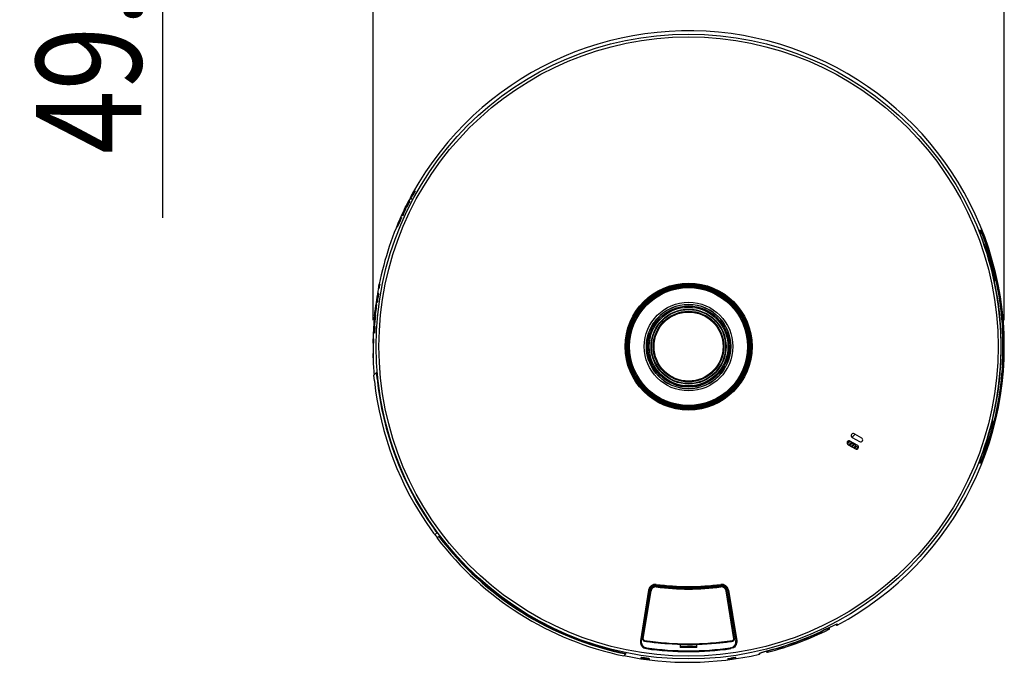
# Model space of a CAD drawing. Units: millimetres. Extents: x 899 to 1035, y 378 to 497.
# Drawn here: x 944 to 968, y 439 to 455 of the extents above; entities that cross this region are included whole.
import ezdxf

# ---------------------------------------------------------------- set-up
doc = ezdxf.new("R2010")
doc.units = ezdxf.units.MM
doc.layers.add('GAIKEI', color=7, linetype='Continuous')
doc.layers.add('SUNPO', color=3, linetype='Continuous')
doc.styles.get("Standard").update_dxf_attribs({"font": 'monotxt.shx', "bigfont": 'bigfont.shx'})
doc.dimstyles.get("Standard").update_dxf_attribs({"dimscale": 0, "dimtxt": 2.5, "dimasz": 2.5, "dimexe": 1.25, "dimexo": 0.625, "dimtad": 1, "dimdec": 8, "dimtxsty": 'Standard', "dimblk": 'OPEN30', "dimcen": 2.5, "dimadec": 8, "dimazin": 2, "dimtfac": 1, "dimtdec": 8, "dimtmove": 0, "dimatfit": 3, "dimldrblk": 'OPEN30', "dimfxl": 1, "dimfrac": 2, "dimarcsym": 0})

# ---------------------------------------------------------------- blocks, each defined once
blk = doc.blocks.new('_Open30')
at = {"color": 0, "linetype": 'ByBlock', "lineweight": -2}
for p, q in [((-1, 0.2679), (0, 0)), ((0, 0), (-1, -0.2679)), ((0, 0), (-1, 0))]:
    blk.add_line(p, q, dxfattribs=at)
blk = doc.blocks.new('*D3')
at = {"layer": 'Defpoints', "color": 0, "linetype": 'Continuous'}
for p in [(953.817, 468.284), (947.514, 463.332), (960.017, 463.332)]:
    blk.add_point(p, dxfattribs=at)
at = {"layer": 'SUNPO', "color": 0, "linetype": 'Continuous', "lineweight": -2}
for p, q in [((947.514, 470.784), (947.514, 473.284)), ((953.192, 468.284), (946.264, 468.284)), ((947.514, 468.284), (947.514, 463.332)), ((959.392, 463.332), (946.264, 463.332)), ((947.514, 460.832), (947.514, 449.999))]:
    blk.add_line(p, q, dxfattribs=at)
at = {"layer": 'SUNPO', "color": 0, "linetype": 'Continuous', "lineweight": -2, "xscale": 2.5, "yscale": 2.5, "zscale": 2.5}
for p, rotation in [((947.514, 468.284), 270), ((947.514, 463.332), 90)]:
    blk.add_blockref('_Open30', p, dxfattribs=dict(at, rotation=rotation))
at = {"layer": 'SUNPO', "color": 0, "linetype": 'Continuous', "insert": (945.764, 454.166), "char_height": 2.5, "attachment_point": 5, "rotation": 90}
blk.add_mtext('{\\W0.8;49.5}', dxfattribs=at)
blk = doc.blocks.new('*D4')
at = {"layer": 'Defpoints', "color": 0}
for p in [(967.519, 458.444), (952.519, 446.942), (967.519, 446.942)]:
    blk.add_point(p, dxfattribs=at)
at = {"layer": 'SUNPO', "color": 0, "lineweight": -2}
for p, q in [((952.519, 447.567), (952.519, 459.694)), ((967.519, 447.567), (967.519, 459.694)), ((955.019, 458.444), (965.019, 458.444))]:
    blk.add_line(p, q, dxfattribs=at)
at = {"layer": 'SUNPO', "color": 0, "lineweight": -2, "xscale": 2.5, "yscale": 2.5, "zscale": 2.5, "rotation": 180}
blk.add_blockref('_Open30', (952.519, 458.444), dxfattribs=at)
at = {"layer": 'SUNPO', "color": 0, "lineweight": -2, "xscale": 2.5, "yscale": 2.5, "zscale": 2.5}
blk.add_blockref('_Open30', (967.519, 458.444), dxfattribs=at)
at = {"layer": 'SUNPO', "color": 0, "insert": (960.019, 460.319), "char_height": 2.5, "attachment_point": 5}
blk.add_mtext('φ150', dxfattribs=at)

msp = doc.modelspace()

# ---------------------------------------------------------------- linework, layer by layer
at = {"layer": 'GAIKEI', "color": 1}
for p, q in [((953.48143549, 450.60480318), (953.50090078, 450.63932233)), ((953.48638734, 450.60314846), (953.48143549, 450.60480318)), ((953.51119974, 450.63587553), (953.48589576, 450.59095519)), ((953.49555668, 450.58772218), (953.48589576, 450.59095519)), ((953.4900187, 450.60193041), (953.48638734, 450.60314846)), ((953.52087287, 450.63263952), (953.49555668, 450.58772218)), ((953.51119974, 450.63587553), (953.50090078, 450.63932233)), ((953.52087287, 450.63263952), (953.51119974, 450.63587553)), ((953.37088384, 450.39735842), (953.36963217, 450.39777667)), ((953.37144865, 450.38881031), (953.37019998, 450.38922857)), ((953.37861074, 450.39477265), (953.37088384, 450.39735842)), ((953.37491055, 450.38765328), (953.37144865, 450.38881031)), ((953.38155374, 450.39760271), (953.38030207, 450.39802397)), ((953.39116574, 450.394388), (953.38155374, 450.39760271)), ((953.39367218, 450.44362826), (953.41925097, 450.49158014)), ((953.40391622, 450.44019978), (953.39367218, 450.44362826)), ((953.42253891, 450.47517999), (953.40391622, 450.44019978)), ((953.41353593, 450.43698207), (953.40391622, 450.44019978)), ((953.43216932, 450.47195918), (953.41353593, 450.43698207)), ((953.41378933, 450.49427585), (953.44356429, 450.55254659)), ((953.42253891, 450.47517999), (953.41732155, 450.47692624)), ((953.43216932, 450.47195918), (953.42253891, 450.47517999)), ((953.44735751, 450.51226659), (953.437718, 450.5154935)), ((953.44524492, 450.55700687), (953.44490449, 450.55808767)), ((953.27144006, 450.1884483), (953.23522048, 450.11087712)), ((953.28100795, 450.1852489), (953.24477456, 450.10767772)), ((953.25800733, 450.18262341), (953.25013237, 450.18639983)), ((953.25701975, 450.16078593), (953.25390879, 450.16182392)), ((953.25800733, 450.18262341), (953.26162348, 450.18088936)), ((953.28100795, 450.1852489), (953.27144006, 450.1884483)), ((953.29546497, 450.2212579), (953.28588948, 450.2244634)), ((953.30181805, 450.27244889), (953.29399342, 450.27632914)), ((953.31005624, 450.25671729), (953.29985501, 450.26013047)), ((953.30181805, 450.27244889), (953.30513959, 450.27080037)), ((953.31963783, 450.25350869), (953.31005624, 450.25671729)), ((953.3216863, 450.29403598), (953.31867617, 450.29504346)), ((953.32638476, 450.29246379), (953.32292886, 450.29362083)), ((953.14360284, 449.89869427), (953.13536765, 449.90145111)), ((953.15421321, 449.89500029), (953.14468664, 449.89818748)), ((953.16319178, 449.94585245), (953.15649067, 449.94809639)), ((953.18933988, 449.97926038), (953.17980421, 449.98245067)), ((953.19811397, 450.00841561), (953.1885737, 450.0116059)), ((953.20329171, 450.05705144), (953.22616709, 450.10660001)), ((953.21345632, 450.05365046), (953.20329171, 450.05705144)), ((953.22990389, 450.08936025), (953.21345632, 450.05365046)), ((953.2230028, 450.05045717), (953.21345632, 450.05365046)), ((953.2245933, 450.09113702), (953.22098024, 450.09234597)), ((953.23945487, 450.08616385), (953.2230028, 450.05045717)), ((953.22990389, 450.08936025), (953.22583736, 450.09072186)), ((953.23158292, 450.10616955), (953.22796826, 450.10737851)), ((953.23945487, 450.08616385), (953.22990389, 450.08936025)), ((953.24477456, 450.10767772), (953.23522048, 450.11087712)), ((953.10102557, 449.78276341), (953.09151121, 449.78594761)), ((953.11144668, 449.79966425), (953.10193071, 449.80284844)), ((953.11974599, 449.84529595), (953.11346614, 449.84739644)), ((966.91971004, 449.70366266), (966.95733404, 449.70362604)), ((966.92637764, 449.67622927), (966.93910511, 449.67622927)), ((966.92644786, 449.67600649), (966.93910511, 449.67622927)), ((966.94086057, 449.64279694), (966.93764586, 449.642684)), ((966.94086977, 449.64279694), (966.97816705, 449.64279694)), ((967.06262562, 449.44927659), (967.05824767, 449.44771961)), ((967.09511459, 449.26530252), (967.10741471, 449.23682204)), ((967.10433735, 449.23682204), (967.10741471, 449.23682204)), ((967.13458549, 449.11695291), (967.13664316, 449.11695291)), ((967.14317941, 449.09028271), (967.14803053, 449.09028271)), ((967.14614383, 449.08100493), (967.16056883, 449.02495982)), ((967.14803053, 449.09028271), (967.16065737, 449.04154314)), ((967.15287245, 449.09493845), (967.15583986, 449.09493845)), ((967.15634965, 449.04154314), (967.16065737, 449.04154314)), ((967.16465056, 449.04114629), (967.16788658, 449.04114629)), ((967.16617083, 449.00565018), (967.16973057, 449.00565018)), ((967.18911033, 448.94155145), (967.1911558, 448.94155145)), ((967.2039536, 448.90234915), (967.21745356, 448.86641948)), ((967.21367404, 448.86641948), (967.21745356, 448.86641948)), ((967.21912649, 448.81265183), (967.22143455, 448.81265183)), ((967.22074459, 448.86904197), (967.22655427, 448.85356066)), ((967.23133816, 448.82894203), (967.23721187, 448.81290822)), ((967.23549922, 448.81290822), (967.23721187, 448.81290822)), ((967.23675089, 448.74326241), (967.23812171, 448.74326241)), ((967.25521181, 448.70630696), (967.2605208, 448.70630696)), ((967.25923552, 448.67319215), (967.26060323, 448.67319215)), ((967.26596414, 448.6218546), (967.27156314, 448.60347611)), ((967.28760616, 448.54989462), (967.29302199, 448.53144901)), ((952.64951351, 448.32291433), (952.64092879, 448.32452323)), ((952.64951351, 448.32291433), (952.659353, 448.32107044)), ((952.66858346, 448.42101941), (952.66002165, 448.42274426)), ((952.66858346, 448.42101941), (952.67839704, 448.41904417)), ((952.60792842, 448.03004944), (952.60445272, 448.03090726)), ((952.60913587, 448.02975023), (952.60792842, 448.03004944)), ((952.60904884, 448.02891992), (952.61149115, 448.05192344)), ((952.60963656, 448.02912749), (952.61445707, 448.05392319)), ((952.61484781, 448.0283368), (952.61075998, 448.02934728)), ((952.62421562, 448.05150828), (952.61445707, 448.05392319)), ((952.62460947, 448.02591889), (952.61484781, 448.0283368)), ((952.61939822, 448.02671259), (952.62421562, 448.05150828)), ((952.64102643, 448.19763547), (952.63128467, 448.20004727)), ((952.64380007, 448.14955224), (952.63405211, 448.15196404)), ((952.6406952, 448.19508631), (952.64102643, 448.19763547)), ((952.65329302, 448.20613775), (952.64355117, 448.20854956)), ((952.58207953, 447.79970799), (952.57691089, 447.80098717)), ((952.59327903, 447.87997788), (952.58531554, 447.88195012)), ((952.60083496, 447.94148174), (952.59254635, 447.94353321)), ((952.59353092, 447.940059), (952.59254635, 447.94353321)), ((952.60045952, 447.93834336), (952.59353092, 447.940059)), ((952.59359354, 447.88245691), (952.60083496, 447.94148174)), ((952.59497646, 447.88246911), (952.60265454, 447.94390875)), ((952.60475803, 447.88004811), (952.59497646, 447.88246911)), ((952.60924421, 447.98946112), (952.59884451, 447.99203469)), ((952.60083496, 447.94148174), (952.60265454, 447.94390875)), ((952.6124269, 447.94148784), (952.60265454, 447.94390875)), ((952.60475803, 447.88004811), (952.6124269, 447.94148784)), ((952.61901197, 447.98704322), (952.60924421, 447.98946112)), ((952.55717549, 447.67556785), (952.54848383, 447.67642257)), ((952.56129073, 447.57411371), (952.55278535, 447.5762202)), ((952.55717549, 447.67556785), (952.56267375, 447.67502434)), ((952.56502293, 447.62566504), (952.55811264, 447.62737468)), ((952.56762091, 447.77496111), (952.55894155, 447.77593197)), ((952.57229496, 447.57125014), (952.56245547, 447.57368325)), ((952.56762091, 447.77496111), (952.57278794, 447.77438109)), ((952.5782649, 447.6949201), (952.56844982, 447.69735021)), ((952.57905259, 447.66337758), (952.56923131, 447.66580769)), ((952.58214205, 447.73312112), (952.57233467, 447.73554813)), ((952.58835168, 447.75910126), (952.5785488, 447.76152837)), ((959.26849429, 447.6058151), (959.26713108, 447.60559222)), ((960.76490787, 447.6058151), (960.76627099, 447.60559222)), ((952.55736166, 447.4479129), (952.54749466, 447.45035522)), ((952.55551467, 447.51557737), (952.54901503, 447.51718627)), ((952.55104219, 447.42341642), (952.54975381, 447.42373694)), ((952.56091529, 447.4209741), (952.55104219, 447.42341642)), ((952.56186015, 447.46671565), (952.55199775, 447.46915807)), ((967.47179081, 447.44197188), (967.47306388, 447.44197188)), ((952.52335081, 447.12255893), (952.51462104, 447.12276961)), ((952.52335081, 447.12255893), (952.53335826, 447.12231774)), ((952.5425368, 447.26568509), (952.53198295, 447.26829537)), ((952.54307711, 447.30581253), (952.53382684, 447.30810219)), ((952.55244952, 447.26323057), (952.5425368, 447.26568509)), ((959.06753085, 447.25773541), (959.06704086, 447.25902679)), ((960.96587131, 447.25773541), (960.9663613, 447.25902679)), ((952.52160606, 447.02263447), (952.51287478, 447.02272911)), ((952.52160606, 447.02263447), (952.53161651, 447.02252453)), ((952.52021393, 446.70397551), (952.51942024, 446.70316961)), ((967.47306388, 446.44159685), (967.47179081, 446.44159685)), ((952.598005, 446.32299168), (952.54260093, 446.26751429)), ((952.59814235, 446.32306181), (952.598005, 446.32299168)), ((952.59814235, 446.32306181), (952.60810548, 446.32389532)), ((952.6158767, 446.18467533), (952.62584283, 446.18550414)), ((959.81573764, 445.96180278), (959.81661077, 445.96073278)), ((960.21766442, 445.96180278), (960.21679129, 445.96073278)), ((963.90089032, 444.78726426), (963.97396461, 444.86033855)), ((963.90601614, 444.7839167), (964.07986371, 444.68488978)), ((963.9555281, 444.87084199), (964.12937868, 444.77181346)), ((963.7821325, 444.65435763), (963.83132084, 444.70354607)), ((963.79981483, 444.6366737), (963.7821325, 444.65435763)), ((963.83518579, 444.67204316), (963.79981483, 444.6366737)), ((963.80698611, 444.61006773), (963.98083669, 444.5110392)), ((963.82811223, 444.6083794), (963.89486696, 444.67513572)), ((963.84579466, 444.59069547), (963.82811223, 444.6083794)), ((963.85881524, 444.69567262), (963.83518579, 444.67204316)), ((963.88116252, 444.62606332), (963.84579466, 444.59069547)), ((963.85650118, 444.69699141), (964.03034865, 444.59796449)), ((963.88010623, 444.56841541), (963.94482769, 444.63313698)), ((963.91653338, 444.66143278), (963.88116252, 444.62606332)), ((963.93441729, 444.64592407), (963.901907, 444.64592407)), ((963.92714226, 444.58008359), (963.90263967, 444.555581)), ((963.94482769, 444.63313698), (963.91653338, 444.66143278)), ((963.91816369, 444.66217916), (963.91816369, 444.62966728)), ((963.96251012, 444.61545305), (963.92714226, 444.58008359)), ((963.93869139, 444.5350441), (963.99080753, 444.58715714)), ((963.973122, 444.53410535), (963.96122484, 444.52220819)), ((963.99080753, 444.58715714), (963.96251012, 444.61545305)), ((964.00848986, 444.56947481), (963.973122, 444.53410535)), ((964.00036311, 444.50475625), (964.0014163, 444.50580954)), ((964.0014163, 444.50580954), (964.03678726, 444.5411774)), ((964.03678726, 444.5411774), (964.00848986, 444.56947481)), ((967.06262862, 444.43429533), (967.05825078, 444.43585072)), ((966.91971004, 444.17990767), (966.95733404, 444.17994428)), ((966.92637764, 444.20733945), (966.93910511, 444.20734105)), ((966.92644786, 444.20756233), (966.93910511, 444.20734105)), ((966.93764586, 444.24088483), (966.94086057, 444.24077178)), ((966.97816705, 444.24077178), (966.94086977, 444.24077178)), ((953.96032752, 442.63863616), (953.9522877, 442.63269063)), ((953.98865994, 442.47203931), (953.99669065, 442.47799394)), ((954.03156242, 442.514957), (953.98867825, 442.47205611)), ((953.98867825, 442.47205611), (953.99671046, 442.47801074)), ((954.03960074, 442.52090102), (953.99671046, 442.47801074)), ((954.03960074, 442.52090102), (954.03156242, 442.514957)), ((954.08582777, 442.42755543), (954.04595222, 442.38766628)), ((954.09378365, 442.4336109), (954.08582777, 442.42755543)), ((959.24834513, 441.28024422), (959.24991582, 441.29182236)), ((959.25131255, 441.27610606), (959.24834513, 441.28024422)), ((959.2495983, 441.25110119), (959.2525154, 441.24710959)), ((959.25032948, 441.23081168), (959.2525154, 441.24710799)), ((959.76660732, 441.23078718), (959.76660732, 441.20508024)), ((959.7916167, 441.22324195), (959.7916167, 441.22974619)), ((960.24178546, 441.22324195), (960.24178546, 441.22974619)), ((960.26679484, 441.23078718), (960.26679484, 441.20508024)), ((960.78380386, 441.25110119), (960.78088676, 441.24710959)), ((960.78088676, 441.24710959), (960.78307418, 441.23081168)), ((960.78505703, 441.28024422), (960.78208962, 441.27610606)), ((960.78505703, 441.28024422), (960.78348634, 441.29182236)), ((959.06614483, 441.15291228), (958.87244431, 439.95031454)), ((959.08099259, 441.15526606), (958.88729208, 439.95266832)), ((959.08401193, 441.15117063), (958.89146234, 439.95572887)), ((958.92809567, 440.00305641), (959.11172462, 441.14311851)), ((958.94146129, 439.99615993), (959.12509333, 441.13622362)), ((958.96507854, 440.25550395), (959.10869768, 441.14716823)), ((959.08401193, 441.15117063), (959.08099259, 441.15526606)), ((959.10869768, 441.14716823), (959.11172462, 441.14311851)), ((961.09194088, 439.99615993), (960.90830883, 441.13622362)), ((960.92470438, 441.14716823), (960.92167745, 441.14311851)), ((961.10530649, 440.00305641), (960.92167745, 441.14311851)), ((960.97189617, 440.85417199), (960.92470438, 441.14716823)), ((960.95240947, 441.15526606), (960.94939023, 441.15117063)), ((960.94939023, 441.15117063), (961.14193982, 439.95572887)), ((960.95240947, 441.15526606), (961.14611008, 439.95266832)), ((960.96726033, 441.15291228), (961.16095785, 439.95031454)), ((961.04109331, 440.41873815), (960.98662489, 440.75690202)), ((961.04696862, 440.38555921), (961.04651214, 440.38761678)), ((961.10947985, 439.99998676), (961.05238745, 440.35443784)), ((963.54746192, 440.34942346), (963.54743141, 440.32247246)), ((958.92503663, 440.00080647), (958.93378471, 440.05729435)), ((963.22365743, 440.19830331), (963.22648899, 440.19235168)), ((963.35685096, 440.22348215), (963.35688148, 440.25084371)), ((963.36795743, 440.24141337), (963.36795743, 440.26759499)), ((958.88729208, 439.95266832), (958.89146234, 439.95572887)), ((958.92503663, 440.00080647), (958.92809567, 440.00305641)), ((958.96708729, 439.94373547), (958.96981662, 439.94572752)), ((958.96981662, 439.94572752), (958.97154606, 439.95728425)), ((959.81662607, 439.86890122), (959.81662607, 439.7891029)), ((960.21677609, 439.7891029), (960.21677609, 439.86890122)), ((961.06358555, 439.94572752), (961.0618561, 439.95728425)), ((961.06358555, 439.94572752), (961.06783974, 439.94262116)), ((961.10530649, 440.00305641), (961.10947985, 439.99998676)), ((961.14611008, 439.95266832), (961.14193982, 439.95572887)), ((958.52277252, 439.63961456), (958.47543878, 439.59233884)), ((958.52477517, 439.64940823), (958.52277252, 439.63961456)), ((959.01335094, 439.76384934), (959.01562689, 439.78013354)), ((959.01562689, 439.78013354), (959.01982926, 439.78315127)), ((959.81662607, 439.82274292), (960.21677609, 439.82274292)), ((960.21677609, 439.7891029), (959.81662607, 439.7891029)), ((961.01777517, 439.78013354), (961.0135729, 439.78315127)), ((961.01777517, 439.78013354), (961.02005112, 439.76384934)), ((961.70182221, 439.63140068), (961.70183602, 439.65578272)), ((961.71733863, 439.65088589), (961.71733863, 439.66277845)), ((961.86739488, 439.70614641), (961.86739488, 439.69660303)), ((961.89241796, 439.70250434), (961.89240116, 439.67721716)), ((962.02281965, 439.74226535), (962.02105049, 439.74861533)), ((958.88997408, 439.53680192), (958.88996798, 439.55164358)), ((958.8948251, 439.55170011), (958.96354747, 439.54337638)), ((959.01369747, 439.53641117), (958.96354747, 439.54337638)), ((959.01369897, 439.53642338), (958.96354897, 439.54338709)), ((958.9663164, 439.54283758), (958.96355657, 439.52339059)), ((959.01370667, 439.51644519), (958.96355657, 439.52339059)), ((958.96366351, 439.54335958), (958.9663164, 439.54283758)), ((959.01633365, 439.53591049), (958.9663164, 439.54283758)), ((959.08255418, 439.52561463), (959.01369747, 439.53641117)), ((959.01633365, 439.53591049), (959.01370667, 439.51644519)), ((959.08727395, 439.50946017), (959.08726935, 439.52424691)), ((960.94613271, 439.52424691), (960.94612821, 439.50946017)), ((960.95083878, 439.52561303), (961.01970459, 439.53641117)), ((961.01706851, 439.53591049), (961.06708566, 439.54283758)), ((961.01706851, 439.53591049), (961.01969549, 439.51644519)), ((961.01969549, 439.51644519), (961.06984549, 439.52339059)), ((961.06985309, 439.54338709), (961.01970309, 439.53642338)), ((961.0698547, 439.54337638), (961.01970459, 439.53641117)), ((961.06708566, 439.54283758), (961.06974015, 439.54335958)), ((961.06708566, 439.54283758), (961.06984549, 439.52339059)), ((961.13854645, 439.55170011), (961.0698547, 439.54337638)), ((961.14342808, 439.53680192), (961.14343418, 439.55164358))]:
    msp.add_line(p, q, dxfattribs=at)
at = {"layer": 'GAIKEI', "color": 7, "linetype": 'Continuous'}
msp.add_line((952.5206658, 446.77414952), (952.52074213, 446.70871369), dxfattribs=at)
at = {"layer": 'GAIKEI', "color": 1}
for points in [[(953.41380003, 450.49427285), (953.44237664, 450.5496158), (953.44500983, 450.55581632), (953.44525252, 450.55676267), (953.44524492, 450.55700687)], [(953.45855251, 450.58488902), (953.44614095, 450.56137871), (953.44245907, 450.54995162)], [(953.45856321, 450.58488602), (953.44742313, 450.56392176), (953.44498992, 450.55855775), (953.44490449, 450.55808767)], [(953.26742095, 450.18630519), (953.26730191, 450.18628989), (953.26717366, 450.18621356), (953.26693097, 450.18597857), (953.26625172, 450.18508404), (953.25390879, 450.16182392)], [(953.28588948, 450.2244634), (953.28561017, 450.22440848), (953.28535368, 450.22422531), (953.28466832, 450.22348343), (953.27858844, 450.21361643), (953.26129076, 450.18021461)], [(953.26742095, 450.18630519), (953.26751099, 450.18612503), (953.26749878, 450.18585643), (953.26729881, 450.1849772), (953.26351939, 450.17529037)], [(953.28588948, 450.2244634), (953.28599792, 450.22437187), (953.28605134, 450.22422831), (953.28607115, 450.22389559), (953.28588187, 450.22278737), (953.28109338, 450.21015444), (953.27144006, 450.1884483)], [(953.29546497, 450.2212579), (953.29557331, 450.22116626), (953.29562673, 450.22102581), (953.29564504, 450.22069309), (953.29545576, 450.21958487), (953.29066427, 450.20694893), (953.28100795, 450.1852489)], [(953.09477623, 449.80153565), (953.11792801, 449.8630334), (953.13459226, 449.90269057)], [(953.10193071, 449.80284844), (953.13368252, 449.87272024), (953.14468664, 449.89818748)], [(953.11144668, 449.79966425), (953.14321059, 449.86954214), (953.15421321, 449.89500029)], [(953.17268634, 449.97603957), (953.17256269, 449.97605788), (953.17226508, 449.97597544), (953.17189564, 449.97572515), (953.17093398, 449.97469326), (953.16259346, 449.96034769), (953.15649067, 449.94809639)], [(953.16775739, 449.95780763), (953.17287561, 449.97387506), (953.17300536, 449.97529469), (953.17293973, 449.97572515), (953.17279018, 449.97597855), (953.17268634, 449.97603957)], [(953.1885737, 450.0116059), (953.18842404, 450.01162731), (953.1880547, 450.01151127), (953.18759363, 450.01117544), (953.18637707, 450.00982914), (953.17592245, 449.99192692)], [(953.1885737, 450.0116059), (953.18868964, 450.01154488), (953.1888606, 450.01128838), (953.18894914, 450.01085492), (953.1888652, 450.00943229), (953.18382942, 449.99313278), (953.17980421, 449.98245067)], [(953.19811397, 450.00841561), (953.19823002, 450.00835148), (953.19839938, 450.00809809), (953.19848791, 450.00766462), (953.19840548, 450.00624199), (953.19336669, 449.98993948), (953.18933988, 449.97926038)], [(953.09477623, 449.80153565), (953.09119679, 449.78787703), (953.09116778, 449.78661926), (953.09125471, 449.78623151), (953.09140897, 449.78600253), (953.09151121, 449.78594761)], [(953.09151121, 449.78594761), (953.09164246, 449.7859293), (953.09196148, 449.78604224), (953.09236143, 449.78634755), (953.09339331, 449.78755341), (953.10193071, 449.80284844)], [(953.10102557, 449.78276341), (953.10115682, 449.78274811), (953.10147744, 449.78285805), (953.10187429, 449.78316336), (953.10290618, 449.78437231), (953.11144668, 449.79966425)], [(953.11346614, 449.84739644), (953.10675892, 449.8272747), (953.10598653, 449.82289075), (953.10606436, 449.82223441), (953.1061575, 449.82202983), (953.10635747, 449.82186497)], [(953.10635747, 449.82186497), (953.10648112, 449.82184666), (953.10678033, 449.8219352), (953.10715117, 449.8222008), (953.10811133, 449.8232907), (953.11644576, 449.83844218), (953.12260346, 449.85138964)], [(966.91971004, 449.70366266), (966.91950246, 449.70358333), (966.91940172, 449.70344598), (966.91928268, 449.7029666), (966.91930709, 449.70173323), (966.92301328, 449.68681064), (966.93417476, 449.65267614), (966.955081, 449.59315683), (967.00670255, 449.44932231)], [(967.00671165, 449.44932541), (966.94249078, 449.62878109), (966.92452754, 449.68211228), (966.92063819, 449.69639073)], [(966.93910511, 449.67622927), (966.93932499, 449.67617745), (966.9398897, 449.6757805), (966.94258241, 449.67224228), (966.95836283, 449.64279694)], [(966.95733404, 449.70362604), (966.95762715, 449.70353451), (966.95841785, 449.70281404), (966.96243235, 449.69645175), (966.98605571, 449.6458957), (967.02318513, 449.55516649), (967.06262562, 449.44927659)], [(966.94086977, 449.64279694), (966.94070791, 449.64274202), (966.94061327, 449.64261377), (966.94052474, 449.64228715), (966.94054005, 449.64113922), (966.94370583, 449.62822858), (966.95409793, 449.59596848)], [(967.05985658, 449.44321652), (967.01819976, 449.55411319), (966.99127927, 449.61823643), (966.98029495, 449.64035773), (966.97866774, 449.64252834), (966.97831051, 449.64276643), (966.97816705, 449.64279694)], [(967.20378563, 448.91408755), (967.2036849, 448.91411807), (967.20360557, 448.91419129), (967.20341019, 448.91445689), (967.2020944, 448.91732357), (967.19521922, 448.93780555), (967.1743404, 449.00819023), (967.11504087, 449.20332559), (967.09511459, 449.26530252)], [(967.10741471, 449.23682204), (967.16169536, 449.06076114), (967.16748973, 449.04201331), (967.16780415, 449.04124092), (967.16788658, 449.04113408)], [(967.16788658, 449.04113408), (967.16788358, 449.04137827), (967.16746532, 449.04324357), (967.16296533, 449.05973236), (967.13448175, 449.1588021), (967.12989013, 449.1756205), (967.12835456, 449.18233692), (967.12828433, 449.18301767), (967.12829653, 449.18320694), (967.12837596, 449.18329548)], [(967.12837596, 449.18329548), (967.12850721, 449.18318864), (967.12876671, 449.18277648), (967.13309573, 449.17173724), (967.14182401, 449.14577231), (967.17321697, 449.04404958), (967.22655427, 448.85356066)], [(967.15583986, 449.09492615), (967.15584596, 449.09473688), (967.15677101, 449.09111002), (967.16213492, 449.07202636), (967.19330811, 448.95963373), (967.20217683, 448.92409491), (967.20386196, 448.91534833), (967.20391088, 448.91449051), (967.20388647, 448.91424021), (967.20378563, 448.91408755)], [(967.22074459, 448.86904197), (967.18914395, 448.98345256), (967.16355755, 449.07089074), (967.15634355, 449.09376611), (967.15592839, 449.0948071), (967.15583986, 449.09492615)], [(967.23119461, 448.76538681), (967.19973752, 448.88829359), (967.193821, 448.91382496), (967.19369585, 448.91494238), (967.19370195, 448.9152659), (967.19379349, 448.91545217)], [(967.19379349, 448.91545217), (967.19396145, 448.91532092), (967.19450486, 448.91429203), (967.19723418, 448.9070048), (967.20788577, 448.87349614), (967.22159321, 448.8256602), (967.26060323, 448.67319215)], [(967.30780413, 448.49653292), (967.30770949, 448.49658174), (967.30761796, 448.49670078), (967.30701954, 448.4980929), (967.30389036, 448.50882393), (967.28809764, 448.57245858), (967.25614596, 448.70259157), (967.2039536, 448.90234915)], [(967.21745356, 448.86641948), (967.25163077, 448.73751986), (967.25888749, 448.71101763), (967.26020328, 448.70690228), (967.26044758, 448.70637108), (967.2605239, 448.70630396)], [(967.22143455, 448.81265793), (967.22137343, 448.81244415), (967.22141004, 448.81195267), (967.22243893, 448.80672311), (967.2274365, 448.78604575), (967.23812171, 448.74326241)], [(967.25527594, 448.68967172), (967.23077635, 448.78410413), (967.22213671, 448.81130542), (967.22159631, 448.81248997), (967.22143455, 448.81265793)], [(967.2605239, 448.70630396), (967.26057883, 448.70649323), (967.26042927, 448.70794637), (967.25844793, 448.71808818), (967.25006458, 448.75456115), (967.23133816, 448.82894203)], [(967.23721187, 448.81290822), (967.27579143, 448.6557265), (967.29823634, 448.55217508), (967.30721491, 448.50366449), (967.30794158, 448.49740605), (967.30792628, 448.49681072), (967.30788966, 448.49663676), (967.30780413, 448.49653292)], [(952.57233467, 447.73554813), (952.57223844, 447.73559095), (952.57205837, 447.73578022), (952.57189501, 447.73610994), (952.57162181, 447.73722426), (952.57137752, 447.75005247), (952.57422288, 447.79199329)], [(952.57692159, 447.77773015), (952.57681475, 447.77778207), (952.57662858, 447.77805987), (952.57646822, 447.77856966), (952.57624234, 447.78028841), (952.57691089, 447.80098717)], [(952.57692159, 447.77773015), (952.57702393, 447.77772705), (952.57724522, 447.7778767), (952.57748641, 447.77822773), (952.57803291, 447.77956183), (952.5814735, 447.79606582), (952.58409898, 447.81262783)], [(952.5457271, 447.46708819), (952.54836479, 447.53415734), (952.55168323, 447.57745057)], [(952.55199775, 447.46915807), (952.56006347, 447.54596906), (952.56245547, 447.57368325)], [(952.56459097, 447.6583647), (952.56446733, 447.6583708), (952.56420633, 447.65824255), (952.56392842, 447.65791593), (952.563324, 447.65663675), (952.55979327, 447.63935117), (952.55811264, 447.62737468)], [(952.56186015, 447.46671565), (952.56990907, 447.54354195), (952.57229496, 447.57125014)], [(952.56273478, 447.67540299), (952.56695996, 447.69527123), (952.56767443, 447.69680071), (952.56800105, 447.69719766), (952.56830636, 447.69735632), (952.56844982, 447.69735021)], [(952.56459097, 447.6583647), (952.56470691, 447.65830978), (952.5649237, 447.65805938), (952.56511607, 447.65761062), (952.56543049, 447.65609635), (952.56559845, 447.63869483)], [(952.56844982, 447.69735021), (952.56858717, 447.69728619), (952.56884367, 447.69698998), (952.56907415, 447.69646188), (952.56944809, 447.69466371), (952.56923131, 447.66580769)], [(952.57233467, 447.73554813), (952.57254986, 447.73557564), (952.57273302, 447.73570999), (952.57302613, 447.73610994), (952.57367948, 447.73762111), (952.5785488, 447.76152837)], [(952.5782649, 447.6949201), (952.57840225, 447.69485908), (952.57865875, 447.69456297), (952.57888923, 447.69403177), (952.57926317, 447.6922336), (952.57905259, 447.66337758)], [(952.58214205, 447.73312112), (952.58235733, 447.73314863), (952.5825405, 447.73328289), (952.58283361, 447.73368283), (952.58348535, 447.735194), (952.58835168, 447.75910126)], [(952.54749466, 447.45035522), (952.54738172, 447.45040404), (952.54716494, 447.45063302), (952.54696346, 447.45103297), (952.54660323, 447.45236397), (952.5457271, 447.46708819)], [(952.54749466, 447.45035522), (952.54770844, 447.45037353), (952.54788551, 447.45049567), (952.54816331, 447.45085591), (952.54875253, 447.45222662), (952.55199775, 447.46915807)], [(952.5502576, 447.48961244), (952.55013545, 447.48966746), (952.54990347, 447.48992085), (952.54968969, 447.49037262), (952.54932035, 447.4919113), (952.54901503, 447.51718627)], [(952.5502576, 447.48961244), (952.55038425, 447.48960633), (952.55064524, 447.48974068), (952.55092005, 447.49008571), (952.55150617, 447.49143502), (952.55476519, 447.50964865), (952.55629926, 447.52227238)], [(952.55736166, 447.4479129), (952.55757534, 447.44793421), (952.55775241, 447.44805336), (952.55803021, 447.44841359), (952.55861943, 447.4497843), (952.56186015, 447.46671565)], [(967.47179081, 447.44197188), (967.47172058, 447.44189255), (967.47168087, 447.44175519), (967.47161374, 447.44126971), (967.47155272, 447.43634847), (967.47269445, 447.41196193)], [(967.47306388, 447.44197188), (967.47313411, 447.4420482), (967.47317382, 447.44218566), (967.47324095, 447.44266183), (967.47329587, 447.44758928), (967.4720442, 447.4719087)], [(952.51942024, 446.70316961), (952.5193317, 446.70295283), (952.51918515, 446.70179579), (952.51942474, 446.67308933)], [(952.52021393, 446.70397551), (952.52034218, 446.7042198), (952.52057417, 446.70534632), (952.52105965, 446.7132869), (952.52067801, 446.77414952)], [(967.47179081, 446.44159685), (967.47172058, 446.44167628), (967.47168087, 446.44181363), (967.47161374, 446.44229911), (967.47155272, 446.44722036), (967.47269445, 446.4716069)], [(967.4720442, 446.41166012), (967.47328066, 446.43521025), (967.47327756, 446.4404002), (967.47319513, 446.44126412), (967.47314021, 446.44149921), (967.47306388, 446.44159685)], [(952.6158767, 446.18467533), (952.60594858, 446.2755495), (952.60146389, 446.30911618), (952.59917274, 446.32098283), (952.59856971, 446.32264365), (952.59830571, 446.32300389), (952.59814235, 446.32306181)], [(952.60810548, 446.32389532), (952.60820472, 446.32387391), (952.6084184, 446.32366634), (952.60865039, 446.32323277), (952.60916328, 446.3217125), (952.6121399, 446.30526344), (952.62196108, 446.22260765), (952.62584283, 446.18550414)], [(967.02342322, 444.41115276), (967.02323395, 444.41119857), (967.02307219, 444.41132372), (967.02290422, 444.41161073), (967.02272106, 444.4126029), (967.02282489, 444.41512155), (967.02962985, 444.44464011), (967.04805105, 444.50738944), (967.10383366, 444.68807847), (967.169813, 444.90698834), (967.22666411, 445.09967838), (967.24330545, 445.15243405), (967.24946626, 445.16938231), (967.25352358, 445.17778386), (967.25444553, 445.17875312), (967.25482407, 445.17888447)], [(967.25482407, 445.17888447), (967.25514769, 445.17877303), (967.25533086, 445.17856385), (967.25561476, 445.17781747), (967.25583465, 445.17588195), (967.25339233, 445.15249978), (967.24376342, 445.10089043), (967.22798911, 445.03027226), (967.2028912, 444.93073234), (967.17238656, 444.82181241), (967.13866112, 444.71209268), (967.10916706, 444.62351577), (967.0796486, 444.54112248), (967.05450177, 444.47617803), (967.03441984, 444.42955876), (967.02569467, 444.41325625), (967.02400944, 444.41137564), (967.02360029, 444.41117417), (967.02342322, 444.41115276)], [(966.91971004, 444.17990767), (966.91950246, 444.17998399), (966.91940172, 444.18012135), (966.91928268, 444.18060223), (966.91930709, 444.18183399), (966.92301638, 444.19675818), (966.93417476, 444.23089108), (966.95505659, 444.29034637), (967.00670255, 444.43424641)], [(967.00671165, 444.43424341), (966.94249078, 444.25478614), (966.92452754, 444.20145805), (966.92063819, 444.18717969)], [(966.95409793, 444.28760034), (966.94366922, 444.2552182), (966.94051864, 444.242138), (966.94052784, 444.24126027), (966.94063158, 444.24092144), (966.94071401, 444.2408253), (966.94086977, 444.24077178)], [(966.95733404, 444.17994428), (966.95762715, 444.18003431), (966.95841785, 444.18075478), (966.96243235, 444.18711857), (966.98605571, 444.23767162), (967.02318513, 444.32840234), (967.06262562, 444.43429383)], [(966.97816705, 444.24077178), (966.9782861, 444.24079319), (966.9785731, 444.24096115), (966.97982167, 444.24248142), (966.98679459, 444.25567307), (967.01093074, 444.31142367), (967.05985658, 444.4403538)], [(966.93910511, 444.20734105), (966.93932499, 444.20739137), (966.9398897, 444.20778832), (966.94258241, 444.21132654), (966.95836283, 444.24077338)], [(953.9522877, 442.63269063), (954.00551046, 442.55670545), (954.02459411, 442.5280448), (954.03088007, 442.51733519), (954.03157313, 442.51561184), (954.03163265, 442.51513256), (954.03156242, 442.514957)], [(954.03960074, 442.52090102), (954.03965566, 442.52100026), (954.03965566, 442.52134829), (954.03878103, 442.52356162), (954.02915982, 442.53939086), (954.01210783, 442.56475286), (953.96032752, 442.63863616)], [(959.12510553, 441.13622052), (959.11721377, 441.13834532), (959.11172462, 441.14312311)], [(960.90829813, 441.13622202), (960.91618989, 441.13834532), (960.92167745, 441.14312161)], [(963.2264981, 440.19970614), (963.43143642, 440.29826298), (963.51080878, 440.33579225), (963.54309628, 440.34917317), (963.54610651, 440.34986313), (963.54697354, 440.34986163), (963.54731237, 440.34973188), (963.547407, 440.34962804), (963.54746192, 440.34942346)], [(963.53982966, 440.34775504), (963.48120178, 440.32200838), (963.33099597, 440.249763), (963.2265012, 440.19969393)], [(963.35688148, 440.25084371), (963.35679604, 440.25098566), (963.35664489, 440.25103148), (963.35611519, 440.25101017), (963.35008263, 440.24907154), (963.30256581, 440.22811028), (963.22648899, 440.19235168)], [(958.87244431, 439.95031454), (958.8708247, 439.9211379), (958.87453249, 439.89181171), (958.88372474, 439.86301982), (958.89496706, 439.84122214), (958.90984533, 439.82071115), (958.92833677, 439.802148), (958.95235397, 439.78503648), (958.97988049, 439.77212884), (959.01335094, 439.76385084)], [(958.94146129, 439.99616143), (958.93925856, 439.99657518), (958.93028149, 439.99999136), (958.92809567, 440.00305641)], [(961.16095785, 439.95031454), (961.16257746, 439.92115621), (961.15888187, 439.89186063), (961.14970333, 439.86307934), (961.1384274, 439.84120684), (961.12350641, 439.82064863), (961.10495695, 439.80205336), (961.08051389, 439.78472206), (961.05246688, 439.7717503), (961.02005112, 439.76384934)], [(961.09192867, 439.99615843), (961.09981893, 439.99828472), (961.10530799, 440.00306102)], [(961.70183602, 439.65578272), (961.70191685, 439.65605743), (961.70255039, 439.65671387), (961.708186, 439.65952553), (961.71911079, 439.66351572), (961.75441913, 439.67444812), (961.83108977, 439.69613595), (962.02282425, 439.74915723)], [(961.70897059, 439.65947671), (961.7668826, 439.67804147), (961.90953868, 439.71775966), (962.02282725, 439.74914653)], [(962.02281965, 439.74226535), (961.92677074, 439.7146701), (961.8986367, 439.70555108), (961.89311863, 439.70317139), (961.89263325, 439.70283096), (961.89249579, 439.70268751), (961.89241796, 439.70250434)], [(958.96354897, 439.54338709), (958.91526276, 439.54978599), (958.89766587, 439.55162838), (958.89086392, 439.55191078), (958.89024579, 439.55182685), (958.89006872, 439.55176423), (958.88996798, 439.55164358)], [(958.88997408, 439.53680192), (958.8900198, 439.53670428), (958.89012054, 439.53661575), (958.89128217, 439.53611656), (958.90093399, 439.53378109), (958.96355657, 439.52339059)], [(959.08726935, 439.52424691), (959.08722363, 439.52434305), (959.08712279, 439.52442858), (959.08596276, 439.52489566), (959.07630794, 439.52698534), (959.01369897, 439.53642338)], [(959.08727395, 439.50946017), (959.08712279, 439.50931362), (959.08685719, 439.50923729), (959.08593225, 439.50913655), (959.07598892, 439.50950599), (959.01370667, 439.51644519)], [(959.06672485, 439.52861555), (959.05476966, 439.52976198), (959.01633365, 439.53591049)], [(960.94612821, 439.50946017), (960.94627927, 439.50931362), (960.94654487, 439.50923729), (960.94746991, 439.50913655), (960.95741324, 439.50950599), (961.01969549, 439.51644519)], [(960.94613271, 439.52424691), (960.94617853, 439.52434305), (960.94627927, 439.52442858), (960.9474394, 439.52489566), (960.95709422, 439.52698534), (961.01970309, 439.53642338)], [(960.96667882, 439.52861555), (960.9786339, 439.52976198), (961.01706851, 439.53591049)], [(961.06984549, 439.52339059), (961.11817291, 439.53105026), (961.13572409, 439.53447865), (961.14252744, 439.53626002), (961.14314877, 439.53653332), (961.14332734, 439.53665086), (961.14342808, 439.53680192)], [(961.14343418, 439.55164358), (961.14328312, 439.55178714), (961.14301592, 439.55185576), (961.14208787, 439.55193209), (961.13211404, 439.55130786), (961.06985309, 439.54338709)]]:
    msp.add_lwpolyline(points, dxfattribs=at)
at = {"layer": 'GAIKEI', "color": 7, "linetype": 'Continuous'}
for points in [[(952.51941253, 446.67308933), (952.51902789, 446.699674), (952.52093441, 446.71152534)], [(952.55202216, 446.12421416), (952.54525692, 446.19519717), (952.54190487, 446.2515537), (952.54200861, 446.26466292), (952.54228951, 446.2667572), (952.54247728, 446.26732962), (952.54260093, 446.26751429)], [(953.90169504, 442.58328251), (953.9570884, 442.50865883), (953.97858996, 442.48204676), (953.98676413, 442.47319024), (953.98812574, 442.47214004), (953.98841114, 442.4720179), (953.98852109, 442.47200269), (953.98867825, 442.47205611)]]:
    msp.add_lwpolyline(points, dxfattribs=at)
at = {"layer": 'GAIKEI', "color": 1}
for radius in [7.4230935, 7.3565717, 1.50867832, 1.49195094, 1.49108569, 1.47108124, 1.47089443, 1.45088998, 1.44019386, 1.4201894, 1.4200026, 1.39999814, 1.05232218, 1.00231104, 0.96496239, 0.96137147, 0.89033378, 0.88001741, 0.83937723, 0.8216023, 0.82030752]:
    msp.add_circle((960.01670108, 446.94178436), radius, dxfattribs=at)
at = {"layer": 'GAIKEI', "color": 7, "linetype": 'Continuous'}
msp.add_circle((960.01670108, 446.94178436), 0.93535065, dxfattribs=at)
for centre, radius, start, end in [((960.01670108, 446.94178436), 7.50210177, 298.075388, 150.947468), ((960.01670408, 446.94178136), 7.49791302, 151.718896, 153.618031), ((960.01670108, 446.94178436), 7.49790997, 154.381974, 168.618028), ((960.01669958, 446.94178436), 7.49790876, 174.38197, 178.618026), ((960.01671479, 446.94178436), 7.49792412, 179.381982, 181.281093), ((960.01671629, 446.94178746), 7.50211726, 182.052549, 185.139931), ((960.01670108, 446.94178436), 7.50931691, 186.250424, 215.479563), ((960.01753599, 446.94240719), 7.50314408, 216.55667, 217.326651), ((960.01670108, 446.94178436), 7.50931691, 217.334151, 258.15606), ((960.01670108, 446.94178436), 7.50281264, 284.477492, 296.435268), ((960.01670108, 446.94178746), 7.50210485, 258.192103, 282.98054)]:
    msp.add_arc(centre, radius, start, end, dxfattribs=at)
at = {"layer": 'GAIKEI', "color": 1}
for centre, radius, start, end in [((960.01670108, 446.94178436), 7.50208958, 298.075388, 150.947468), ((959.88538195, 446.45209888), 7.62125751, 147.107303, 147.780377), ((959.88555141, 446.45274913), 7.61117893, 147.093042, 147.767045), ((954.24086019, 450.0844237), 0.91189642, 145.152872, 147.600811), ((953.48722996, 450.60972743), 0.00670307, 262.694919, 321.000491), ((960.01670108, 446.94178436), 7.49789752, 151.718896, 153.618031), ((960.0167408, 446.94176305), 7.49186903, 152.528848, 153.709091), ((960.0167438, 446.94176305), 7.48121416, 152.487907, 153.69793), ((960.01670108, 446.94178436), 7.49051863, 152.527277, 153.405898), ((960.0167438, 446.94176305), 7.47120431, 152.475736, 153.687412), ((960.01670108, 446.94178436), 7.48737808, 152.584882, 153.40247), ((960.01670108, 446.94178436), 7.4860795, 152.583325, 153.401063), ((960.01670108, 446.94178436), 7.48247199, 152.489492, 153.397129), ((952.13870501, 451.31884037), 1.52731695, 326.467012, 328.266166), ((953.41641481, 450.47072882), 0.0063159, 81.678469, 136.270361), ((959.88482334, 446.44907655), 7.62531945, 147.260176, 147.984914), ((951.72919479, 451.58304772), 2.02449552, 326.812647, 328.068398), ((953.46239915, 450.54843125), 0.01998334, 151.10739, 175.525507), ((953.46274568, 450.54735055), 0.01998833, 151.115272, 166.668036), ((960.01670108, 446.94178436), 7.49789752, 154.381974, 168.618028), ((956.66924866, 448.5103595), 3.79509047, 153.895719, 155.127161), ((955.94264566, 448.84857219), 2.99232592, 153.967832, 155.122639), ((950.26098768, 451.52768636), 3.29309124, 334.514449, 335.752345), ((960.01670108, 446.94178436), 7.50426369, 153.618031, 154.381974), ((960.01670108, 446.94178436), 7.49553023, 153.618031, 154.381974), ((960.01670108, 446.94178436), 7.48552038, 153.702506, 153.997939), ((954.20605414, 449.43522102), 1.16777152, 156.469348, 159.331156), ((951.48609516, 450.60521834), 1.80179191, 335.267701, 336.88498), ((954.44676938, 449.35161118), 1.42312163, 153.258735, 157.218879), ((954.21152339, 449.44294182), 1.16974664, 154.414772, 156.923077), ((951.92965134, 450.43098612), 1.32548602, 336.284711, 339.084214), ((950.68590207, 450.97567272), 2.68445356, 336.336026, 338.284566), ((950.69432953, 450.97329763), 2.68578512, 336.329602, 338.277196), ((960.01670108, 446.94178436), 7.49051863, 155.000297, 155.127106), ((960.01670108, 446.94178436), 7.4867318, 154.958769, 155.123869), ((960.01670108, 446.94178436), 7.4854272, 154.952581, 155.122762), ((960.01670108, 446.94178436), 7.47541735, 154.943784, 155.114183), ((966.90111787, 449.69623497), 0.02002038, 354.732565, 21.777363), ((966.93874487, 449.69622887), 0.02000658, 271.036171, 21.693647), ((960.01682623, 446.94178436), 7.42604205, 340.265135, 19.734865), ((960.01685824, 446.94178436), 7.42602454, 340.265049, 19.734951), ((960.01670108, 446.94178436), 7.47416699, 4.06726, 19.552888), ((960.01657433, 446.94178436), 7.47892713, 340.410814, 19.589208), ((960.01465561, 446.80736517), 7.48711548, 17.967344, 20.023123), ((960.01670108, 446.94178436), 7.44022881, 18.165219, 19.0559), ((960.01463581, 446.80738348), 7.4851703, 17.683001, 19.137849), ((960.007695, 447.21393539), 7.37857528, 14.946149, 15.634243), ((960.01670108, 446.94178436), 7.44794447, 16.766289, 17.669494), ((960.01670108, 446.94178436), 7.44140157, 15.359565, 16.256858), ((960.01458539, 446.80734376), 7.4871892, 16.561713, 17.361707), ((960.01456708, 446.80739868), 7.48523151, 15.692051, 17.078311), ((960.00749653, 447.21394759), 7.38294085, 13.303508, 14.044862), ((960.01670108, 446.94178436), 7.44794447, 14.701168, 15.574986), ((960.01670108, 446.94178436), 7.44140157, 13.048357, 14.185471), ((960.01670108, 446.94178436), 7.44273206, 12.9008, 14.00729), ((960.01670108, 446.94178436), 7.44661518, 12.471376, 13.575262), ((960.01670108, 446.94178436), 7.44794447, 12.32382, 13.442416), ((960.01670258, 446.94178436), 7.49791152, 169.381971, 173.618027), ((960.01670108, 446.94178436), 7.49789752, 169.381971, 173.618027), ((960.01670108, 446.94178436), 7.50426369, 168.618028, 169.381971), ((960.01670108, 446.94178436), 7.49553023, 168.618028, 169.381971), ((960.01670108, 446.94178436), 7.48552038, 168.618028, 169.381971), ((960.01670108, 446.94178436), 7.49183604, 171.641028, 171.941393), ((952.60750406, 448.02852297), 0.00158741, 14.372863, 74.470659), ((960.01670108, 446.94178436), 7.481179, 171.648938, 171.949739), ((952.61043946, 448.02801928), 0.00136809, 76.403671, 125.88708), ((960.10159771, 447.23466456), 7.53456069, 173.038704, 173.77299), ((959.95469664, 446.63775809), 7.47560376, 168.313715, 169.079994), ((959.9567466, 446.65027198), 7.47736959, 167.971441, 169.051184), ((960.09808079, 447.22393063), 7.53032824, 172.552107, 173.545381), ((952.61734515, 448.0262211), 0.00145326, 29.749493, 76.281472), ((960.01670108, 446.94178436), 7.47116915, 171.656396, 171.957608), ((960.01670108, 446.94178436), 7.49183604, 170.331285, 170.736028), ((959.95477907, 446.63816714), 7.46556785, 168.31989, 169.087207), ((960.01670108, 446.94178436), 7.481179, 170.251317, 170.690744), ((960.01670108, 446.94178436), 7.47116915, 170.25689, 170.696905), ((954.92812043, 447.58063776), 2.36337953, 172.67949, 174.869153), ((954.08701531, 447.6837099), 1.51469005, 172.479885, 175.559276), ((948.68624573, 448.34638203), 3.93606994, 351.454679, 353.231424), ((955.03662671, 447.5737963), 2.47189257, 171.397614, 172.842704), ((949.53278338, 448.26172509), 3.08420345, 351.627209, 352.936401), ((954.56725515, 447.6314137), 1.99771064, 171.112194, 172.795467), ((948.69312, 448.34368322), 3.93892561, 351.464945, 353.240434), ((960.01670108, 446.94178436), 1.00037503, 41.588892, 138.411106), ((960.01670108, 446.94178436), 7.49789752, 174.38197, 178.618026), ((960.01670108, 446.94178436), 7.50426369, 173.618027, 174.38197), ((953.74916585, 447.46932903), 1.20112493, 174.894562, 177.71655), ((953.96913362, 447.46942977), 1.42148097, 171.66798, 175.642016), ((953.72295363, 447.48088116), 1.17403201, 172.831899, 175.342144), ((950.74456506, 447.72202687), 1.82272328, 353.708222, 355.316916), ((960.01670108, 446.94178436), 7.49553023, 173.618027, 174.38197), ((951.1909162, 447.69958495), 1.37606995, 354.730855, 357.463794), ((949.78912338, 447.82712917), 2.78483214, 354.778445, 356.679016), ((960.01670108, 446.94178436), 7.48552038, 173.914853, 174.20866), ((949.79727544, 447.82425029), 2.78647237, 354.790688, 356.690206), ((960.01670108, 446.94178436), 1.00124811, 138.472346, 161.527649), ((960.01670108, 446.94178436), 1.00124811, 18.472349, 41.527649), ((960.01670108, 446.94178436), 7.481179, 176.308793, 177.518584), ((960.01670108, 446.94178436), 7.4824842, 176.30699, 177.21143), ((960.01670108, 446.94178436), 7.47116915, 176.322617, 177.534088), ((960.01670108, 446.94178436), 7.4708031, 356.391696, 3.608304), ((960.01670108, 446.94178436), 7.50426369, 178.618026, 179.381969), ((960.01670108, 446.94178436), 7.49553023, 178.618026, 179.381969), ((960.01670108, 446.94178436), 7.48552038, 178.618026, 179.381969), ((960.01670108, 446.94178436), 7.49183604, 177.197373, 177.502123), ((960.01670108, 446.94178436), 1.00037503, 161.588889, 258.411106), ((960.01670108, 446.94178436), 1.00037503, 281.588889, 18.411108), ((960.01670108, 446.94178436), 7.49789752, 179.381982, 181.281093), ((952.53939232, 446.70382895), 0.01998334, 157.474492, 181.892613), ((960.01670108, 446.94178436), 7.50208958, 182.052535, 185.139863), ((952.54019212, 446.70463496), 0.01998832, 166.332004, 181.884731), ((960.01670108, 446.94178436), 7.47416712, 340.447112, 355.93274), ((960.01670108, 446.94178436), 7.43944918, 185.841077, 215.395852), ((960.01670108, 446.94178436), 7.42945152, 185.842539, 215.39439), ((960.01670108, 446.94178436), 1.00124811, 258.472353, 281.527649), ((963.93077212, 444.8273794), 0.05001873, 60.334025, 240.333856), ((964.10461969, 444.72835087), 0.05001874, 240.333378, 60.333192), ((963.8317452, 444.65353032), 0.05001873, 60.33337, 240.333201), ((963.91816369, 444.64592407), 0.01250469, 149.254632, 6.69995), ((963.91816369, 444.64592407), 0.01250469, 83.300031, 120.747636), ((964.00559267, 444.5545018), 0.05001874, 240.334034, 60.333848), ((966.90111787, 444.18733385), 0.02002038, 338.222637, 5.26717), ((966.93874487, 444.18733995), 0.02000658, 338.306354, 88.963835), ((960.01670108, 446.94178436), 7.50208958, 216.556643, 217.326719), ((960.01670108, 446.94178436), 7.45342273, 217.276244, 258.437587), ((960.01670108, 446.94178436), 7.44342507, 217.276244, 258.437587), ((959.22794258, 441.12999109), 0.16334963, 82.267812, 171.93683), ((959.22861874, 441.13229755), 0.14931787, 82.405426, 171.156317), ((959.23165338, 441.12811198), 0.14935225, 82.432891, 171.122849), ((959.232531, 441.12662983), 0.12558886, 82.192379, 170.583018), ((959.23554273, 441.12265644), 0.12555978, 82.233954, 170.616035), ((959.23538547, 441.12029045), 0.11149054, 82.299989, 171.779667), ((960.01670108, 446.94178436), 5.71344051, 262.271317, 277.728684), ((960.01670108, 446.94178436), 5.74215267, 262.322817, 267.758288), ((960.01670108, 446.94178436), 5.70175644, 262.271317, 277.728684), ((960.01670108, 446.94178436), 5.76216354, 262.356968, 277.643034), ((960.01670108, 446.94178436), 5.71714329, 262.30637, 267.492826), ((960.01670108, 446.94178436), 5.74572072, 262.356968, 277.643034), ((960.01670108, 446.94178436), 5.71647037, 267.492526, 272.507469), ((960.01670108, 446.94178436), 5.74215267, 272.241713, 277.677185), ((960.01670108, 446.94178436), 5.71714329, 272.507176, 277.693625), ((960.79785943, 441.12265804), 0.12555888, 9.383175, 97.7659), ((960.80174879, 441.12811198), 0.14935225, 8.877146, 97.567114), ((960.79801659, 441.12029045), 0.11149017, 8.220201, 97.70005), ((960.80545958, 441.12999109), 0.16334936, 8.062963, 97.732186), ((960.80087106, 441.12662983), 0.12558886, 9.416975, 97.807626), ((960.80478332, 441.13229755), 0.14931788, 8.843671, 97.594572), ((960.01670108, 446.94178436), 5.7429744, 267.750406, 272.249595), ((959.43789669, 441.21772998), 0.35372157, 357.651204, 0.89275), ((960.01670108, 446.94178436), 5.72296994, 267.745974, 272.254021), ((960.59550537, 441.21772998), 0.35372157, 179.107245, 182.348801), ((958.45399824, 440.44760787), 2.55050732, 8.067311, 9.172336), ((963.50528311, 441.16358368), 2.55127519, 188.067541, 189.172242), ((961.86404893, 440.54454211), 0.83248923, 188.691424, 190.865692), ((960.22938301, 440.22862628), 0.8325398, 8.691502, 10.865648), ((963.53801938, 440.34013048), 0.02000864, 183.303375, 298.059077), ((963.53802238, 440.34011517), 0.02000749, 183.25764, 298.075353), ((963.53802238, 440.36707838), 0.02002016, 268.843551, 298.133608), ((991.98931344, 434.94034616), 33.44923132, 170.856813, 171.200536), ((959.11627652, 440.15924907), 0.17515887, 150.927646, 191.126223), ((960.01670408, 446.94178436), 7.47379318, 285.570274, 295.434058), ((960.01670258, 446.94178436), 7.46715534, 285.584515, 295.45836), ((960.01670568, 446.94177526), 7.46715683, 287.189036, 295.458373), ((963.34793192, 440.24141027), 0.02002541, 296.451742, 0.009068), ((963.34796703, 440.26873831), 0.01999165, 296.481071, 356.676561), ((959.03612717, 439.92951204), 0.15071205, 171.157096, 262.186049), ((959.04026232, 439.93250697), 0.15068443, 171.130226, 262.209634), ((958.97441424, 439.99316661), 0.04996754, 171.206095, 261.569194), ((958.97728091, 439.99497238), 0.04982291, 170.665814, 261.380429), ((958.97711605, 439.99263231), 0.03580292, 174.34872, 261.044342), ((960.01659114, 446.9861767), 7.1202131, 261.523849, 264.527848), ((960.01670108, 446.94178436), 7.07395055, 261.489452, 278.51055), ((960.01670108, 446.94178436), 7.06226648, 261.489452, 278.51055), ((959.896174, 445.72860686), 5.85689191, 264.527302, 265.360031), ((960.14456882, 448.78886361), 8.92721332, 265.359881, 266.042115), ((960.01670108, 446.94178436), 7.07571269, 266.042695, 273.560309), ((959.8937744, 448.902746), 9.04052342, 273.566114, 274.955641), ((960.14563272, 446.03820932), 6.16493555, 274.923423, 277.979687), ((960.01670108, 446.94178436), 7.07765333, 277.997883, 278.54089), ((960.99313984, 439.93250697), 0.15068443, 277.790368, 8.869772), ((960.99727649, 439.92951204), 0.15071197, 277.813918, 8.842853), ((961.05628451, 439.99263381), 0.03580462, 278.958433, 5.649267), ((961.05612115, 439.99497238), 0.0498229, 278.619512, 9.334166), ((961.06033573, 439.9918218), 0.04978986, 278.672528, 9.433247), ((960.01670108, 446.94178436), 7.50208958, 258.192171, 282.980547), ((960.01670108, 446.94178436), 7.24772046, 262.042609, 277.957393), ((960.01670108, 446.94178436), 7.23127764, 262.042609, 277.957393), ((960.01670108, 446.94178436), 7.22770958, 262.072286, 277.927716), ((961.69734213, 439.65088889), 0.01999734, 282.947277, 359.985172), ((961.69733143, 439.65088589), 0.0200075, 282.980547, 0), ((961.69733293, 439.67528163), 0.02001221, 283.004719, 310.835509), ((961.88740669, 439.69659242), 0.02001018, 179.972192, 284.453627), ((961.88740208, 439.7218826), 0.02001642, 224.900211, 284.511165), ((960.01660644, 446.94210498), 7.46750043, 285.584556, 287.189009), ((958.89298271, 439.5714356), 0.02001982, 261.341865, 278.920477), ((958.89298421, 439.55658324), 0.02000867, 261.346489, 341.248583), ((959.08974528, 439.52930711), 0.01999962, 181.01798, 262.898827), ((959.08975448, 439.54410906), 0.02001701, 245.561246, 262.867088), ((960.94365689, 439.52930711), 0.01999963, 277.101195, 358.981997), ((960.94364768, 439.54410906), 0.02001702, 277.132907, 294.4211), ((961.14041795, 439.55658324), 0.02000868, 198.751637, 278.653485), ((961.14041945, 439.5714356), 0.02001982, 261.072196, 278.65813)]:
    msp.add_arc(centre, radius, start, end, dxfattribs=at)
for centre, major_axis, ratio, start_param, end_param in [((959.06691872, 441.15762135), (0.01409067, -0.00226831), 0.334421, 4.7113676206, 6.2646656153), ((960.96648344, 441.15762135), (0.01409067, 0.00226831), 0.334419, 3.1601132562, 4.713411772), ((958.8732151, 439.95502511), (0.0140922, -0.00227136), 0.334421, 4.7115433296, 6.2646656027), ((961.16018696, 439.95502511), (0.0140922, 0.00227136), 0.334421, 3.1601123513, 4.7132346565)]:
    msp.add_ellipse(centre, major_axis=major_axis, ratio=ratio, start_param=start_param, end_param=end_param, dxfattribs=at)

# ---------------------------------------------------------------- dimensions: what is measured, and where the dimension line sits
at = {"layer": 'SUNPO', "linetype": 'Continuous'}
dim = msp.add_linear_dim(base=(947.51446596, 463.33226787), p1=(953.81652361, 468.28373871), p2=(960.01670174, 463.33226787), angle=90, text='{\\W0.8;49.5}', dimstyle='Standard', override={"dimscale": 1, "dimgap": 0.5}, dxfattribs=at)
dim.commit()
dim.dimension.update_dxf_attribs({"geometry": '*D3', "text_midpoint": (945.76446596, 454.1656012)})
at = {"layer": 'SUNPO'}
dim = msp.add_linear_dim(base=(967.51879066, 458.44388613), p1=(952.51879066, 446.94178436), p2=(967.51879066, 446.94178436), text='φ150', dimstyle='Standard', override={"dimscale": 1}, dxfattribs=at)
dim.commit()
dim.dimension.update_dxf_attribs({"geometry": '*D4', "text_midpoint": (960.01879066, 458.44388613), "dimtype": 128})

doc.saveas('drawing.dxf')
